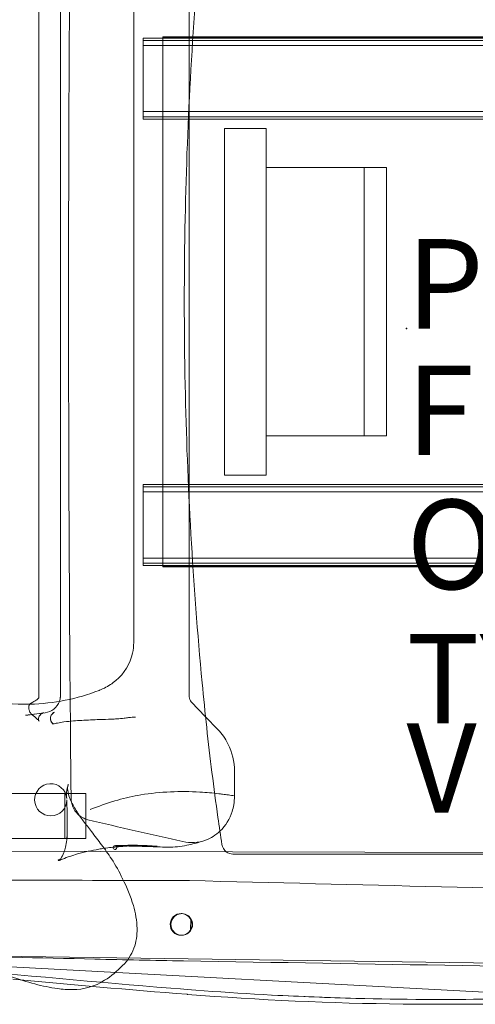
# Model space of a CAD drawing. Units: inches. Extents: x -23.4 to 18.6, y -16.8 to 20.1.
# Drawn here: x -8.6 to 1.5, y -15.1 to 6.9 of the extents above; entities that cross this region are included whole.
import ezdxf

# ---------------------------------------------------------------- set-up
doc = ezdxf.new("R2010")
doc.units = ezdxf.units.IN
doc.header["$MEASUREMENT"] = 0
for name, color, linetype in [('SEAT', 5, 'Continuous'), ('SEAT-FINISH', 7, 'Continuous'), ('SEAT-OTHER', 7, 'Continuous'), ('SEAT-PROD_NO', 7, 'Continuous'), ('SEAT-TYPE', 7, 'Continuous'), ('SEAT-VIEW', 7, 'Continuous')]:
    doc.layers.add(name, color=color, linetype=linetype)
doc.styles.get("Standard").update_dxf_attribs({"font": 'arial.ttf'})

msp = doc.modelspace()

# ---------------------------------------------------------------- linework, layer by layer
at = {"layer": 'SEAT', "linetype": 'Continuous', "lineweight": 0}
for p, q in [((-8.219346287103463, -8.22984941391735), (-8.219346287103463, 9.410639726016711)), ((-7.735019913598762, 9.393995155148673), (-7.735019913598308, -8.19369398298329)), ((-4.858083920817762, 8.941509128918938), (-4.858083920817307, -8.229849413917691)), ((-6.099378009263319, -7.023339430085343), (-6.099378009263773, 8.223640160160244)), ((12.10725296172973, 6.496695874738407), (-5.884873022520196, 6.496695874738407)), ((-5.884873022520196, 6.496695874738407), (-5.884873022520196, 4.685672252691234)), ((12.10725296172973, 6.444195874738398), (-5.884873022520196, 6.444195874738398)), ((-5.447373022520196, -5.32578445328727), (-5.447373022520196, 6.526085625452765)), ((16.3651269774798, 6.526085625452879), (-5.447373022520196, 6.526085625452765)), ((15.9901269774798, 6.522025586082805), (-5.447373022520196, 6.522025586082805)), ((-5.447373022520196, 6.506400586082805), (16.3651269774798, 6.506400586082805)), ((12.10725296172973, 6.33169587473833), (-5.884873022520196, 6.33169587473833)), ((12.10725296172973, 4.850672252691197), (-5.884873022520196, 4.850672252691197)), ((12.10725296172973, 4.738172252691129), (-5.884873022520196, 4.738172252691129)), ((12.10725296172973, 4.685672252691234), (-5.884873022520196, 4.685672252691234)), ((-4.072373022520196, -3.274849413917195), (-4.072373022520196, 4.475150586082805)), ((-4.072373022520196, 4.475150586082805), (-3.134873022520196, 4.475150586082805)), ((-3.134873022520196, 4.475150586082805), (-3.134873022520196, -3.274849413917195)), ((-0.4473730225201962, 3.600150586082691), (-3.134873022520196, 3.600150586082691)), ((-0.9473730225201962, -2.399849413917309), (-0.9473730225201962, 3.600150586082691)), ((-0.4473730225201962, -2.399849413917309), (-0.4473730225201962, 3.600150586082691)), ((-0.4473730225201962, -2.399849413917309), (-3.134873022520196, -2.399849413917309)), ((-3.134873022520196, -3.274849413917195), (-4.072373022520196, -3.274849413917195)), ((12.10725296172973, -3.48537111244957), (-5.884873022520196, -3.48537111244957)), ((-5.884873022520196, -3.48537111244957), (-5.884873022520196, -5.296394734496857)), ((12.10725296172973, -3.537871112449579), (-5.884873022520196, -3.537871112449579)), ((12.10725296172973, -3.650371112449648), (-5.884873022520196, -3.650371112449648)), ((12.10725296172973, -5.13139473449678), (-5.884873022520196, -5.13139473449678)), ((12.10725296172973, -5.243894734496848), (-5.884873022520196, -5.243894734496848)), ((12.10725296172973, -5.296394734496857), (-5.884873022520196, -5.296394734496857)), ((-5.447373022520196, -5.306099413917195), (16.3651269774798, -5.306099413917195)), ((-5.447373022520196, -5.321724413917195), (15.9901269774798, -5.321724413917195)), ((-5.447373022520196, -5.32578445328727), (16.3651269774798, -5.32578445328727)), ((-6.125508918721835, -7.255262924855629), (-6.125491624389952, -7.255186866003896)), ((-4.569596467990095, -7.919949199186135), (-4.569649002040251, -7.919390342149995)), ((-6.868500431100756, -8.088551578994043), (-6.872707384514115, -8.090185287792337)), ((-6.868500431100756, -8.088551578994043), (-6.868416467103316, -8.088518915527857)), ((-4.493673289950721, -8.680371755998522), (-4.814431159381684, -8.348249130193267)), ((-8.521433307839061, -8.64855483016197), (-8.521496159940625, -8.648563140912643)), ((-8.078322308763973, -8.589964532749605), (-8.521482703039737, -8.648561361827433)), ((-8.078323859441525, -8.589952816188088), (-8.078501110985371, -8.589976254570502)), ((-4.217700474836647, -8.966303202104086), (-4.493673289950721, -8.680371755998522)), ((-3.992039942878137, -9.28510317510495), (-3.992042132377037, -9.285098837361943)), ((-7.168973801507263, -10.39984941391765), (-22.90377290854281, -10.39984941391754)), ((-7.641161986626003, -11.39984941391765), (-7.641161986626003, -10.39984941391765)), ((-7.168973801507263, -11.39984941391765), (-7.168973801507263, -10.39984941391765)), ((-3.847380991390992, -10.44822676408342), (-3.84729318489758, -10.44823996632408)), ((-3.847293186107663, -10.44823999156426), (-3.847293640310227, -10.44888186552657)), ((-3.847293640310227, -10.44888186552657), (-3.847293649326048, -10.44889132864807)), ((-22.90377290854281, -11.39984941391754), (-7.168973801507263, -11.39984941391765)), ((-6.882658739339377, -11.64203302719591), (-6.882669497486631, -11.64203488107751)), ((-6.196850035004218, -11.57092922230231), (-6.205462799203588, -11.57070621081562)), ((-5.403201106611277, -11.59627307758763), (-5.403208484285869, -11.59627281443102)), ((-4.128061452440079, -11.53700072692061), (-4.128066446737876, -11.53696749283608)), ((-6.852763622883458, -11.69460334664734), (-14.92074188772517, -11.6761989276938)), ((16.16182847145888, -11.74710351224621), (-6.852754981073986, -11.69460336636075)), ((-3.880786682092321, -11.7498494139179), (-3.88084003645622, -11.7498494139171)), ((-3.880786682092776, -11.7498494138714), (-3.878047716095125, -11.74984941389016)), ((-3.84883361080324, -11.74984941391517), (-3.87804661087489, -11.7498494139171)), ((-3.84883288759579, -11.74984941380796), (-3.803480523296685, -11.74984941387413)), ((-3.737352797956419, -11.74984941391892), (-3.803480520042967, -11.7498494139179)), ((-3.737352822404091, -11.74984941361947), (-3.663357774889619, -11.7498493842379)), ((14.88990870798511, -11.74980216757683), (-3.663357774888709, -11.74984938422892)), ((-5.034441197527258, -13.083087669929), (-5.019578893599146, -13.0834801387233)), ((-4.831938743105866, -13.47029948074805), (-4.824568200896238, -13.19118623647705)), ((-5.047224380854232, -13.56717088511425), (-5.03236207692612, -13.56756335390844)), ((-12.31224149368177, -13.99400579058545), (16.46433316873868, -14.38497517781241)), ((4.799288516118622, -14.99734893864695), (-12.06473495092837, -14.10659512516315)), ((-5.055509572409619, -14.76658939128754), (-5.268459278259115, -14.74951244351587)), ((-5.055509572409619, -14.76658939128754), (-4.902295154591911, -14.77876280190719)), ((-4.9028885058367, -14.88745960530514), (-4.897817024084134, -14.88786052724447))]:
    msp.add_line(p, q, dxfattribs=at)
for points in [[(-7.500693571138299, 11.69246346290606, 0.005021353935017625), (-7.500817354822402, -10.49195247137959)], [(-4.949812832254111, 2.464134457628461, -0.01831583822856046), (-4.569649002021151, 9.119691514485226)], [(-4.94981283191396, -1.263810898820225, -0.010221966959538), (-4.949812832254111, 2.464134457628461)], [(-4.569649002040251, -7.919390342149995, -0.01830426851196434), (-4.94981283191396, -1.263810898820225)], [(-6.099369520174832, -7.023307631435728, -0.05572571825983894), (-6.125491624424512, -7.255186866156805)], [(-6.099369520174832, -7.023307631435728, -0.0003092268962254383), (-6.099369539882218, -7.023338528389218)], [(-6.125508918755486, -7.255262925004104, -0.1616171217818562), (-6.498691572496, -7.869745702942168, -0.06313934890037709), (-6.75565032647205, -8.038799172365543, -0.02245473344549244), (-6.868407745752165, -8.088541537743936)], [(-6.872707384514115, -8.090185287792337, -0.08671097959852324), (-8.419501469720899, -8.39889968387672, -0.1159868327400388), (-10.46076478691907, -7.956729766478134, -0.02590960299196256), (-10.91129073277966, -7.714991743660448)], [(-4.467592932264552, -8.922640690280105, -0.003840383261577261), (-4.569628888779107, -7.919949787530413)], [(-8.381485126992857, -8.368317921637981, 0.0398341623525418), (-8.282538726362645, -8.312388147063984, 0.0188787096451739), (-8.255548656492692, -8.292533365597365, 0.02429679105627086), (-8.240465709203136, -8.279410275138162, 0.02923259412947501), (-8.231540040769914, -8.269709881452172, 0.03550914184101323), (-8.225898945247764, -8.261688108246972, 0.08822865499407145), (-8.219929942040608, -8.246274890324344, 0.01392518858437867), (-8.21889476419642, -8.239475018065377)], [(-8.218910441680464, -8.239469974379404, 0.01350062452683205), (-8.218720931598682, -8.23768251927686, 0.01035471079210666), (-8.218616201450232, -8.235887934355219, 0.007064407174136876), (-8.218572696159526, -8.234090712398142, 0.003679876598008299), (-8.21856654825956, -8.232281366186044, 0.001383966786387187), (-8.218574309714995, -8.22984941781101)], [(-8.218894764194147, -8.23947501806731, -0.006487453283765021), (-8.21889433927322, -8.239472144431716)], [(-7.762052021838599, -8.336379881155267, -0.2789737921053231), (-8.078501110985371, -8.589976254570502)], [(-7.743059505735118, -8.260551676918112, -0.02777980518386996), (-7.754761725131857, -8.313221753695643, -0.01444079025595634), (-7.762052021838599, -8.336379881155267)], [(-7.735209052089203, -8.19369398268725, -0.02118249834877974), (-7.735984349189266, -8.210692168176479, -0.01010371518499416), (-7.737292947900414, -8.222992571261557, -0.006062614953680942), (-7.73898241207803, -8.235260681063664, -0.002411064157585064), (-7.740262034303441, -8.243561550522031, -0.001514300601645673), (-7.743040945143321, -8.2605556534578)], [(-4.814433000902909, -8.348251122597958, -0.2023704720880361), (-4.858147083454014, -8.236650151519939)], [(-4.858147082786445, -8.23665015228164, 0.004419693513515312), (-4.858083920817307, -8.229849413917691)], [(-8.375677746961856, -8.628688361717764, -0.07595911611565799), (-8.419148083811024, -8.579716604695932, -0.08875901576726725), (-8.440803771625497, -8.52797090396632, -0.03504816881146539), (-8.445710529035068, -8.495552768006064, -0.02464579797329184), (-8.446683260205873, -8.472401934840605, -0.03856680250072994), (-8.444683467535242, -8.449202312577654, -0.05138064927237601), (-8.438478204931243, -8.426609649683428, -0.1699616700222765), (-8.392841164442643, -8.374232834369195, -0.00960765914146528), (-8.38874896396942, -8.371955512973614)], [(-8.389045704812588, -8.372052232702458, -0.01260360817798038), (-8.381662673454002, -8.36835673572159)], [(-8.388770919541685, -8.371914187218522, 0.01165168507933612), (-8.389045704812588, -8.372052232702458)], [(-8.381644015847769, -8.368396296860169, -0.009663826377129777), (-8.381485126992857, -8.368317921637981)], [(-7.899525237518219, -8.842798119872896, -0.09373946742751062), (-7.932965341433146, -8.808117415806578, -0.1124155670724637), (-7.960793776114542, -8.733621167602792, -0.1624594108239461), (-7.944555626482497, -8.646924805236836, -0.09960652974627646), (-7.901112357254306, -8.595480619355499, -0.04577814754954176), (-7.879759926267297, -8.581617438732678)], [(-7.879631653742535, -8.581531430044379, -2.083891774181609), (-7.879542263849316, -8.58159604015566, -0.0340313286142391), (-7.881067119402587, -8.58258394397501, 0.01006664114948165), (-7.888208021370019, -8.587038909673993, 0.1188766007764577), (-7.943883498182686, -8.64744804059626, 0.1606558853946753), (-7.95990411916614, -8.731003058404212, 0.1076532263291716), (-7.932799846023272, -8.805767455000478, 0.09495508018023734), (-7.900990878434413, -8.8397871804641, 0.007061403484218706), (-7.897360954342957, -8.842384258834954)], [(-8.521419334207849, -8.648660180091042, 0.000877016125653685), (-8.109128762330101, -8.593044328556857)], [(-8.375300166147326, -8.629003932700243, -0.0007056800126366075), (-8.375677746961856, -8.628688361717764)], [(-8.213215793204881, -8.780561011338818, 0.02180072723486051), (-8.217565845433228, -8.774868038071418, 0.01320530642058309), (-8.22580931277821, -8.765258619479141, 0.0155581563747074), (-8.251356023940616, -8.7388064857264, 0.005368012814311349), (-8.267467910182177, -8.723367185081884, 0.00764778629981367), (-8.304437784816173, -8.689751784997043, 0.006179414359357239), (-8.360460203464527, -8.641538505094218, 0.001221753678691488), (-8.375354210463456, -8.62906878178137)], [(-8.227203084566327, -8.720037513498824, 0.1031496623610851), (-8.21892233616768, -8.768865902586754, 0.02532225542763731), (-8.215245379469934, -8.776983379086573, 0.01345544512021328), (-8.213730630083546, -8.779722315013146, 0.006404441189715099), (-8.213215793204881, -8.780561011338818)], [(-8.226823732266212, -8.714245790553377, 0.0126856629958138), (-8.227203084566327, -8.720037513498824)], [(-8.226809966954306, -8.714247036729603, -0.002055968520865073), (-8.226711984145595, -8.713210648783843)], [(-8.122754619216494, -8.595839589579441, 0.1901058121621513), (-8.21090022881367, -8.665094993844718, 0.107145659248113), (-8.226711984145595, -8.713210648783843)], [(-8.109998229696657, -8.59316141918498, 0.03069128399913787), (-8.122754619216494, -8.595839589579441)], [(-8.109997480234824, -8.593166635243847, -0.002007683611830173), (-8.109128762330101, -8.593044328556857)], [(-7.899443770902735, -8.84285531718308, -0.0894637135440842), (-7.931676402637777, -8.8100066183124, -0.04718151699826267), (-7.946833746791754, -8.782825025132183, -0.09596887733551485), (-7.961955453379915, -8.71921820362104, -0.04236062300731961), (-7.960792732392974, -8.695595185801153)], [(-7.954736828346768, -8.761559533859895, -0.05894012412453464), (-7.961791553338344, -8.722614621583261, -0.04830324763807201), (-7.960792732392974, -8.695595185801153)], [(-7.897330120841389, -8.842353496789201, -0.02920854796076239), (-7.853318694406653, -8.829536690309965, -0.01621747662499526), (-7.807469311247814, -8.820626538279157, -0.004082672086556072), (-7.65982503625969, -8.797227030299382, -0.01537322876693546), (-7.444825857220394, -8.773736069784263, -0.006354209466074085), (-7.262199624002051, -8.76130516109913, -0.004802335821294119), (-6.866315251079641, -8.74293043443356, -2.275986128391001e-06), (-6.600560096823529, -8.734648704540177, 0.006491803885498599), (-6.475768084479341, -8.728600720020381, 0.01824534833031316), (-6.311518792409743, -8.712653268473218, -0.003650880900393665), (-6.214779073748787, -8.699663454503366, -0.03084362311262754), (-6.05657848534679, -8.689155929450635)], [(-4.215807619079669, -10.93418770245955, -0.007704049839418525), (-4.467592932264552, -8.922640690280105)], [(-3.992042132377037, -9.285098837361943, 0.07426274872586475), (-4.217700458587615, -8.966303184620074)], [(-3.847290959796055, -9.900675363537289, 0.1168844425080802), (-3.992039942878137, -9.28510317510495)], [(-3.84729088617155, -9.900675363297069, -0.0009440158849864896), (-3.847060062809533, -10.17445763452622, -0.0002491884898150609), (-3.847292364654322, -10.4482399920031)], [(-7.591413480695564, -11.38441881298343, -0.005971099086926998), (-7.59067887023798, -11.28296031099137, 0.002071009659268067), (-7.588569785670416, -11.0736028403237, 0.01114278754751637), (-7.597249280917595, -10.53908187035745, -48.85093820959302), (-7.598255549073883, -10.50970499586572)], [(-7.600131135245874, -10.48485095659498, -0.03609329484971432), (-7.599291110690274, -10.36400934422943, -0.06669404437159761), (-7.562174398037087, -10.19141294253757)], [(-7.576497767940737, -10.24542475802707, 0.003707692494563714), (-7.57721628795548, -10.24934412686969, 0.003933131785366036), (-7.578426480308963, -10.25656882098019, 0.001628982557689733), (-7.576784126160646, -10.24488290731222, 0.00361930809315022), (-7.575963132226889, -10.23855510426381, 0.001571007758374399), (-7.57589681755303, -10.23797433512493)], [(-7.57589681755303, -10.23797433512493, 0.02939707929620973), (-7.577015012539732, -10.28496699240907, 0.07068310415106835), (-7.547080948884513, -10.45024325707016, 0.02065850631457565), (-7.518673422694292, -10.52647389231072, 0.02336753777673414), (-7.457197809578474, -10.65549377797367, 0.02841104390544742), (-7.308559853179077, -10.89925974341111, 0.01338176248040511), (-7.227454361567425, -11.01161275657034, 0.004060725204887515), (-7.045559417882259, -11.24620799450713, -0.005549664669519652), (-6.819302315290997, -11.54241233139271, -0.01590333895602651), (-6.596587669280098, -11.85971221292868, -0.03782647170411838), (-6.351231088865688, -12.30363299569592)], [(-7.562174398037087, -10.19141294253757, 0.004834383798103578), (-7.56348791314781, -10.19536548360952, 0.004868701316025957), (-7.566972451656738, -10.20646327877012, 0.006664140214269448), (-7.569182797766416, -10.21409840654633, 0.01950919851700997), (-7.576497767940737, -10.24542475802707)], [(-7.600131135254514, -10.4848509565951, 0.006660998358645941), (-7.598255549073883, -10.50970499586572)], [(-7.500817343536937, -10.49195247120338, 0.1989569759603375), (-7.348067569024124, -10.8604342983175, 0.1358518732979952), (-7.128757330548751, -10.98213542098961)], [(-7.073994960900336, -10.75496772372003, -0.01342041848381484), (-7.002482957482925, -10.72551514362169, -0.01749633082636853), (-6.456025984946109, -10.54311690202735, -0.03313542544078879), (-5.938871682361196, -10.42754619711422, -0.05553856333562201), (-4.617792275836791, -10.36497125494486, -0.01355017381783267), (-4.199097323815067, -10.40161063623293)], [(-4.199097323815067, -10.40161063623293, -0.002583651148879886), (-4.113294764219745, -10.41177308553392, -0.003809572721756527), (-3.982003939453762, -10.42887995192939, -0.003023586326312761), (-3.847382289254938, -10.44822656894974)], [(-3.847293649326048, -10.44889132864807, -0.03997258378340772), (-3.86359368396802, -10.65132754065326)], [(-4.171977368546095, -11.24017935473466, 0.1294571157555482), (-3.898123257219368, -10.79668906097709, 0.0328001988629021), (-3.863594238483302, -10.65132743715378)], [(-6.35010199512385, -12.3058442770822, -0.04779465396340703), (-6.107247444894028, -12.90010984022751, -0.06630137911110771), (-6.025376346042549, -13.41501896975137, -0.09108184200315309), (-6.095745976635726, -13.8579479374979, -0.1073333956553241), (-6.346903280470315, -14.24486209250995, -0.05812037551542227), (-6.751530727827912, -14.57457466813912, -0.1417534644028463), (-7.468195339763724, -14.78276615950915, -0.03868012198927221), (-7.803279569328652, -14.76001552539549, -0.02931223573410532), (-8.30778817586156, -14.65633149623659, -0.01847792275169026), (-8.851709774572328, -14.49111182610795, -0.03136095996247778), (-10.28569837371219, -13.89497432593612, -0.009085133559679524), (-11.12891647373431, -13.46525285382313, -0.008638556657520167), (-12.36192415382334, -12.78473310022594, -0.004326340982826367), (-13.95044910346837, -11.85340627336404, -0.002164888617414319), (-15.4937421667571, -10.92589082670031)], [(-7.128757330548297, -10.98213542098904, 0.003077156143226226), (-6.064952227957974, -11.23105179872528, 0.00112946351452992), (-4.999244906537342, -11.47097305861939)], [(-4.128066446737876, -11.53696749283608, -0.00230709652457688), (-4.215807619079669, -10.93418770245955)], [(-6.882669497486631, -11.64203488107751, 0.02636881642158045), (-7.355796395807602, -11.74893347536624, 0.02291727457453425), (-7.691821641541765, -11.86232418313807, 0.007715609798902648), (-7.745239593853285, -11.88412242610207, 0.024593595260388), (-7.770807660052697, -11.89603475641582, 42.7838922981492), (-7.771466740279038, -11.89659255218032, 0.04104459664872074), (-7.761208110109919, -11.88789178141724, 0.02301848065881347), (-7.749169430839402, -11.87485432933784, 0.01867993103470097), (-7.732898858089129, -11.85403539312188, 0.06427474875611719), (-7.659896427077229, -11.71933738529765, 0.03696462591075575), (-7.622809723204, -11.59845759181621, 0.03315058624594646), (-7.596788005727603, -11.43592400441173, 0.01303645729951259), (-7.590792912588995, -11.35194679219524)], [(-7.591321389647192, -11.38441834219714, -0.01501357924946893), (-7.590792912588995, -11.35194679219524)], [(-4.493688717266423, -11.43996973005085, -0.02473930222142319), (-4.732062978333715, -11.51385739107479, -0.01386453484365295), (-4.91062368330654, -11.55445297330186, -0.04675286254335171), (-5.32652328901554, -11.59735231068817, -0.01076028909550829), (-5.403201106259758, -11.59627307765356)], [(-4.999244906536887, -11.47097305861746, 0.1457665858254745), (-4.493688717266423, -11.43996973005073)], [(-4.493688717266423, -11.43996973005085, 0.1025856039681643), (-4.171977368546095, -11.24017935473466)], [(-6.760610905968178, -11.62251250988118, 0.006031987837696686), (-6.882658739339377, -11.64203302719591)], [(-5.576035478635958, -11.57689216793756, 0.006751482556949636), (-5.657924431610581, -11.57250356498162, 0.03097982981219523), (-6.441717159980044, -11.58603332136477, 0.0158878427635938), (-6.760610905968178, -11.62251250988118)], [(-6.49773677912367, -11.5639130026002, 0.003730047731256264), (-6.518792966033061, -11.56364304404656, -203.5021528432492), (-6.519624658734529, -11.5636190980216, 0.002506151073993555), (-6.511149242405509, -11.56346996374646, 0.002422832489363399), (-6.496294307936978, -11.56306489258031, 0.002330321838121989), (-6.474807298625137, -11.5622762682741, 0.002240156805754825), (-6.446435657767097, -11.56097647457864)], [(-6.205460418631219, -11.57061361203819, 0.001372721913662675), (-6.49773677912367, -11.5639130026002)], [(-6.446432703987966, -11.56104750312636, -0.03289838452906906), (-5.582732233262732, -11.57620275943998)], [(-5.403201106150618, -11.59627307458879, 0.0008607120128933273), (-5.818840869675796, -11.58205178236858, 0.001502309164539619), (-6.196850035004218, -11.57092922230231)], [(-5.582723385306281, -11.57637206912204, 0.001147345096380595), (-5.577675434690946, -11.57677022306086, 0.0006724294496762432), (-5.576035478635958, -11.57689216793756)], [(-4.029230754817263, -11.70104430126196, -0.199073430916898), (-4.128065733350695, -11.53700205209634)], [(-3.88084003645622, -11.7498494139171, -0.1602201543621685), (-4.029230754817263, -11.70104430126196)], [(-13.14893402548955, -12.32786409503751, 0.002446748182998198), (-10.02154623288175, -12.33402130214802, -0.002146941545159863), (-6.331171955489708, -12.34333429549554)], [(-6.351231088865688, -12.30363299569592, 0.0008519704053516359), (-6.34928477477365, -12.30783216771806, 0.002406246006192385), (-6.350077559718329, -12.30616829877692, 0.001171619811391799), (-6.351959422817572, -12.30227718706806, 0.003088821931906001), (-6.352668412061348, -12.30083526185513, 0.001342684043734626), (-6.351102324866361, -12.30391843018344)], [(-6.351102322636279, -12.30391842904464, -0.0004619210226725637), (-6.350117432323486, -12.30585225432458)], [(-6.331171955489708, -12.34333429549554, 0.0008692814163328452), (-5.593235433613472, -12.34516320840237, 0.001431901844420666), (-4.852690447254417, -12.34359363225792)], [(-4.852708411506455, -12.34374194405586, -0.0854551710362033), (-4.852698462755825, -12.34374256991305, -0.04933905419709231), (-4.852692000656816, -12.343744793366, 61.47440754099987), (-4.85268964601778, -12.34374595584814)], [(-4.852708604649933, -12.34372225877519, 0.0004058293488460528), (17.68505133973099, -12.88954867678478)], [(-4.86326834560964, -13.14626852901335, 0.6420303457897899), (-5.267759192682888, -13.31913683298615)], [(-5.267759192682888, -13.31913683298615, 0.6419296468185012), (-4.872955576614686, -13.51311209759081)], [(-5.043823871774521, -13.56723675630826, 1049.071066351192), (-5.043821229947525, -13.56723692748164)], [(-5.043821336945484, -13.5672408795084, 0.3113832282739594), (-5.044216601620292, -13.56724495293543, 0.2031623429391367), (-5.044215070377277, -13.56724532842895, 0.01497204050373343), (-5.04419739322816, -13.56724656453684, 0.004004429339748138), (-5.04413997112465, -13.56724894640558, 0.001584030521361212), (-5.043956340740124, -13.56725483418415, 0.0003026952963961003), (-5.043820152827493, -13.56725891292535)], [(-15.23033718794272, -13.74531262645326, 0.01000866434332897), (-5.268459278215914, -14.74951244298393)], [(-4.985437981284804, -14.13971389080541, -0.001170827077813611), (-6.971071825558965, -14.10012523415776, 0.0009188488196511732), (-10.68168868674616, -14.02054550684295, 0.00118875669355035), (-12.28349010805437, -13.9949932802208)], [(7.483949744157371, -14.34104763560902, -0.0005087618387980926), (-4.985438031936837, -14.13971683089233)], [(-4.902887371667248, -14.8874454552008, -0.003969542887952929), (-8.80433573439791, -14.54720238570553)], [(-4.902295154591911, -14.77876280191072, 0.01051959049637085), (-1.887389215801477, -14.9536458221711)], [(4.746572476565461, -15.00029171703602, -0.03354083923671403), (-4.897816462025958, -14.88785340907475)], [(-2.995035850422255, -14.90417930603178, 0.006486008072511689), (-1.133959974542222, -14.97749942385644)], [(1.330582622740849, -15.00025311864897, 0.009495682590781675), (4.055719794729384, -14.92685005887915)], [(1.160319621900499, -15.00140289878038, 0.0005930315996788444), (1.330582624219687, -15.00025330494236)], [(1.161436852292582, -15.00139667172743, 0.05124693190423169), (1.161430114584391, -15.0013972909876)], [(1.161436852293036, -15.00139667184419, 0.0005892607644578039), (1.330582623902274, -15.00025326690024)]]:
    msp.add_lwpolyline(points, format="xyb", dxfattribs=at)
msp.add_circle((-5.036999692117888, -13.32523049809913), 0.242125984252, dxfattribs=at)
msp.add_arc((0.7608254725716961, 56.77566853749181), 71.77818317248673, 267.8856253798952, 270.319768869333, dxfattribs=at)
for centre, major_axis, ratio, start_param, end_param in [((-5.040832789195292, -13.32512927752157), (0.00639159166346795, 0.2420416075925969), 0.9993292840675176, -0.007920999844289511, 1.570796326794903), ((-5.02614385248512, -13.32551716820842), (-0.2422040577130141, 0.006395881483076358), 0.9993292840675176, -1.526163412663416, -9.110238728009838e-09), ((-5.026015592096201, -13.325618572949), (-0.1576524321993321, 0.1838445406718155), 0.9999999999730431, -1.691183196903745, -1.445753934443362), ((-5.025878485044586, -13.32552417576517), (0.006391591663497938, 0.242041607592587), 0.9993292840675179, -1.570796326794758, -0.9562583114834649), ((-5.040832789190745, -13.32512927752168), (-0.006391591663465641, -0.2420416075925911), 0.9993292840675179, -1.570796326794899, 0.007920999831158904), ((-5.02614385248512, -13.32551716820842), (-0.2422040577130141, 0.006395881483076358), 0.9993292840675176, -9.110238728009838e-09, 1.526152251429857), ((-5.025878485044586, -13.32552417576517), (0.006391591663465136, 0.2420416075926018), 0.9993292840675178, -2.185334342106819, -1.570796326794894), ((-5.026010416503823, -13.32542267617725), (0.1677906487436232, 0.1746407773530565), 0.9999999999768174, -1.69209406681189, -1.446664830898055)]:
    msp.add_ellipse(centre, major_axis=major_axis, ratio=ratio, start_param=start_param, end_param=end_param, dxfattribs=at)
at = {"layer": 'SEAT'}
msp.add_point((0, 0), dxfattribs=at)

# ---------------------------------------------------------------- texts
at = {"layer": 'SEAT-FINISH'}
msp.add_attdef('FINISH', (0, -2.826260846094442), '', height=2, dxfattribs=at)
at = {"layer": 'SEAT-OTHER'}
msp.add_attdef('OTHER', (0, -5.826260846094442), '', height=2, dxfattribs=at)
at = {"layer": 'SEAT-PROD_NO', "flags": 8}
msp.add_attdef('PROD_NO', (0, 0), '991-12NNNNNNNSRFR1F', height=2, dxfattribs=at)
at = {"layer": 'SEAT-TYPE', "flags": 2}
msp.add_attdef('TYPE', (0, -8.826260846094442), 'SEAT', height=2, dxfattribs=at)
at = {"layer": 'SEAT-VIEW', "flags": 2}
msp.add_attdef('VIEW', (0, -10.82626084609444), 'P', height=2, dxfattribs=at)

doc.saveas('drawing.dxf')
